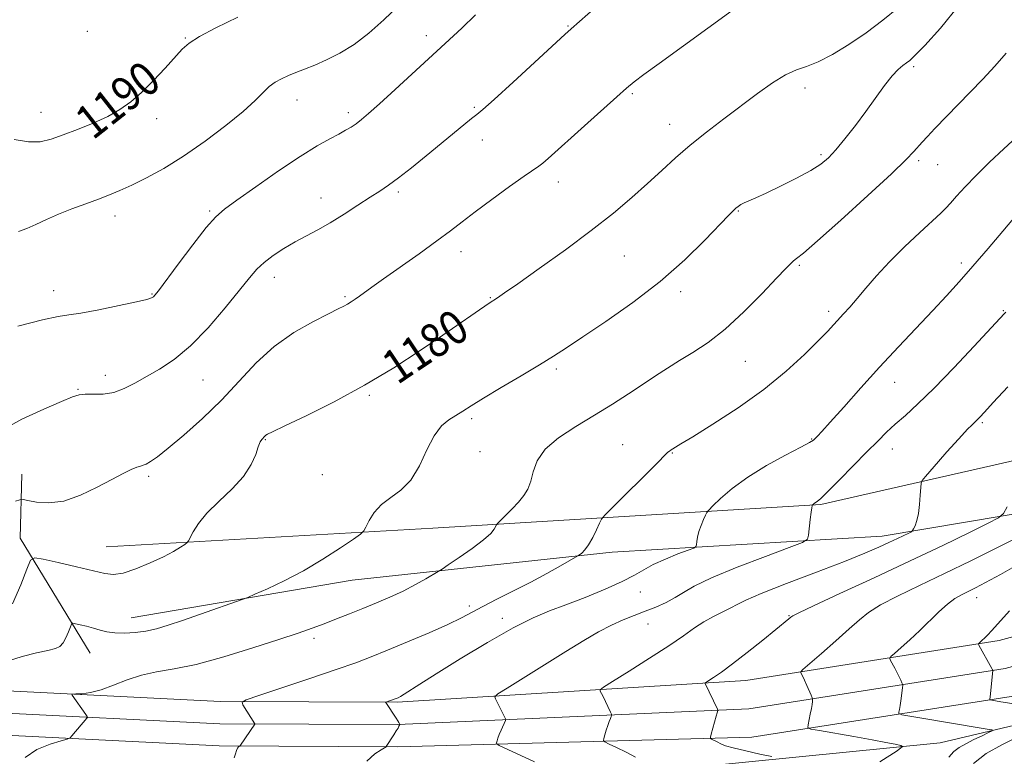
# Model space of a CAD drawing. Extents: x 2089800 to 2092700, y 309800 to 312700.
# Drawn here: x 2090232 to 2090465, y 311068 to 311242 of the extents above; entities that cross this region are included whole.
import ezdxf
from ezdxf.enums import TextEntityAlignment as Align

# ---------------------------------------------------------------- set-up
doc = ezdxf.new("R2010")
doc.units = 0
doc.header["$MEASUREMENT"] = 0
for name, color, linetype, lineweight in [('BREAKLINE DTM HARD', 7, 'Continuous', 0), ('CONTOUR INDEX', 41, 'Continuous', 13), ('CONTOUR INDEX LABEL', 244, 'Continuous', 0), ('CONTOUR INTERMEDIATE', 44, 'Continuous', 0), ('SPOT ELEVATION DTM', 2, 'Continuous', 13)]:
    doc.layers.add(name, color=color, linetype=linetype, lineweight=lineweight)
doc.styles.add('Style-WORKING', font='WORKING.shx')

msp = doc.modelspace()

# ---------------------------------------------------------------- linework, layer by layer
at = {"layer": 'BREAKLINE DTM HARD', "extrusion": (-0.04576523936847991, -0.1535998219232647, 0.987072762044768), "elevation": -142282.5354291479, "flags": 128}
msp.add_lwpolyline([(1914362.33544606, 883656.8479772519), (1914366.298305534, 883642.0606872775), (1914389.895506967, 883620.4724917874)], dxfattribs=at)
at = {"layer": 'BREAKLINE DTM HARD'}
for points in [[(2090000, 311093.446, 1167.345), (2090041.86, 311091.42, 1171.38), (2090129.09, 311088.27, 1178.35), (2090171.89, 311086, 1179.51), (2090279.24, 311080.63, 1174.28), (2090321.02, 311080.45, 1171.84), (2090403.52, 311085.63, 1165.22), (2090463.4, 311095.05, 1159.53), (2090530.18, 311113.2, 1152.09), (2090581.86, 311136.43, 1146.58), (2090621.84, 311154.54, 1142.1), (2090651.48, 311172.6, 1139.55), (2090668, 311189.47, 1136.41), (2090681.46, 311218.66, 1132.4), (2090695.92, 311269.6, 1125.26), (2090705.89, 311314.42, 1117.71), (2090723.92, 311367.12, 1110.97), (2090748.63, 311439.88, 1106.38), (2090777.99, 311521.07, 1106.79)], [(2090000, 311086.954, 1167.552), (2090041.72, 311086.17, 1171.58), (2090128.86, 311083.03, 1178.55), (2090171.62, 311080.76, 1179.71), (2090279.1, 311075.38, 1174.48), (2090321.16, 311075.2, 1172.04), (2090404.2, 311078.9, 1165.42), (2090464.81, 311088.44, 1159.73), (2090532.46, 311106.83, 1152.29), (2090584.64, 311130.28, 1146.78), (2090625, 311148.56, 1142.3), (2090655.71, 311167.27, 1139.75), (2090673.64, 311185.58, 1136.61), (2090687.81, 311216.31, 1132.6), (2090702.47, 311267.94, 1125.46), (2090712.4, 311312.59, 1117.91), (2090730.31, 311364.94, 1111.17), (2090755, 311437.65, 1106.58), (2090784.41, 311518.97, 1106.99)], [(2090000, 311080.471, 1167.321), (2090041.58, 311080.92, 1171.38), (2090128.63, 311077.79, 1178.35), (2090171.35, 311075.52, 1179.51), (2090278.96, 311070.13, 1174.28), (2090321.19, 311069.95, 1171.84), (2090404.88, 311072.17, 1165.22), (2090466.22, 311081.83, 1159.53), (2090534.74, 311100.46, 1152.09), (2090587.42, 311124.13, 1146.58), (2090628.16, 311142.58, 1142.1), (2090659.94, 311161.94, 1139.55), (2090679.28, 311181.69, 1136.41), (2090694.16, 311213.96, 1132.4), (2090709.02, 311266.28, 1125.26), (2090718.91, 311310.76, 1117.71), (2090736.7, 311362.76, 1110.97), (2090761.37, 311435.42, 1106.38), (2090790.83, 311516.87, 1106.79)], [(2090729.74, 311317.85, 1116.6), (2090716.11, 311268.53, 1124.29), (2090704.62, 311223.98, 1130.6), (2090691.38, 311185.04, 1135.3), (2090678.06, 311166.41, 1138.11), (2090656.96, 311147.31, 1140.01), (2090628.5, 311134.23, 1143.13), (2090601.33, 311121.16, 1145.63), (2090571.13, 311107.64, 1149.35), (2090538.35, 311093.25, 1151.72), (2090505.12, 311084.05, 1157.17), (2090449.43, 311070.86, 1163.43), (2090381.19, 311064.11, 1168.1), (2090352.24, 311062.69, 1170.69), (2090324.6, 311059.13, 1172.25)], [(2090252.23, 311117.23, 1180.93), (2090329.47, 311121.61, 1177.21), (2090421.22, 311127.2, 1169.84), (2090472.87, 311139.02, 1165.83), (2090525.06, 311161.89, 1161.88), (2090585.89, 311199.89, 1159.15), (2090624.66, 311237.8, 1151.19), (2090657.03, 311276.26, 1136.96), (2090685.4, 311301.35, 1122.73)], [(2090258.11, 311100.41, 1178.78), (2090310.35, 311109.33, 1177.27), (2090371.9, 311115.97, 1173.5), (2090435.77, 311119.71, 1168.67), (2090474.67, 311126.25, 1165.02), (2090540.76, 311156.14, 1159.67), (2090577.27, 311178.94, 1157.12), (2090623.6, 311212.23, 1153.28), (2090642.12, 311229.73, 1147.88), (2090659.42, 311259.43, 1138.41), (2090681.98, 311284.49, 1127.49)]]:
    msp.add_polyline3d(points, dxfattribs=at)
at = {"layer": 'CONTOUR INDEX', "flags": 128}
for points, elevation in [([(2090230.053, 311103.754), (2090231.973, 311108.232), (2090233.409, 311111.972), (2090234.293, 311114.032), (2090235.306, 311114.636), (2090237.316, 311114.301), (2090240.861, 311113.498), (2090245.156, 311112.51), (2090251.859, 311110.914), (2090253.968, 311110.685), (2090256.233, 311111.03), (2090259.233, 311112.016), (2090262.598, 311113.399), (2090265.718, 311114.862), (2090268.105, 311116.131), (2090269.754, 311117.124), (2090270.783, 311117.808), (2090271.334, 311118.211), (2090271.66, 311118.619), (2090272.745, 311120.773), (2090273.996, 311122.748), (2090276.01, 311125.188), (2090278.85, 311127.965), (2090281.977, 311130.916), (2090284.703, 311133.872), (2090286.51, 311136.657), (2090287.557, 311139.07), (2090288.173, 311140.907), (2090288.635, 311142.037), (2090289.008, 311142.637), (2090289.754, 311143.423), (2090289.959, 311143.61), (2090290.324, 311143.834), (2090291.539, 311144.43), (2090294.43, 311145.803), (2090299.523, 311148.239), (2090306.146, 311151.552), (2090313.331, 311155.438), (2090320.229, 311159.585), (2090326.476, 311163.655), (2090331.83, 311167.302), (2090342.772, 311174.823), (2090344.784, 311176.144), (2090346.41, 311177.261), (2090349.571, 311179.462), (2090354.643, 311183.026), (2090360.808, 311187.441), (2090366.951, 311192.001), (2090372.184, 311196.134), (2090376.532, 311199.813), (2090380.249, 311203.145), (2090383.593, 311206.24), (2090386.847, 311209.222), (2090390.302, 311212.216), (2090394.158, 311215.311), (2090398.264, 311218.45), (2090406.29, 311224.453), (2090409.841, 311226.979), (2090412.904, 311228.866), (2090415.451, 311230.004), (2090417.853, 311230.826), (2090420.585, 311231.898), (2090423.987, 311233.659), (2090427.877, 311236.028), (2090431.939, 311238.795), (2090435.891, 311241.759), (2090439.57, 311244.76)], 1180), ([(2090230.463, 311213.556), (2090233.819, 311212.996), (2090236.607, 311213.041), (2090239.18, 311213.627), (2090242.013, 311214.633), (2090245.426, 311215.943), (2090249.099, 311217.443), (2090252.554, 311219.024), (2090255.452, 311220.631), (2090258.008, 311222.443), (2090260.576, 311224.695), (2090263.386, 311227.495), (2090266.157, 311230.448), (2090270.163, 311234.889), (2090271.817, 311236.357), (2090274.269, 311237.934), (2090278.154, 311240.006), (2090283.341, 311242.494)], 1190), ([(2090353.5, 311066.361), (2090345.167, 311070.249), (2090344.566, 311070.622), (2090344.54, 311070.892), (2090344.662, 311071.324), (2090344.869, 311071.97), (2090345.187, 311072.828), (2090345.621, 311073.859), (2090346.656, 311076.164), (2090346.691, 311076.414), (2090346.59, 311076.67), (2090345.647, 311078.585), (2090344.258, 311081.295), (2090344.156, 311081.784), (2090344.873, 311082.434), (2090347.025, 311083.801), (2090360.928, 311092.435), (2090365.16, 311095.041), (2090368.665, 311097.112), (2090371.698, 311098.728), (2090374.484, 311099.981), (2090377.124, 311101.012), (2090379.69, 311101.971), (2090382.223, 311102.985), (2090384.632, 311104.068), (2090386.793, 311105.212), (2090388.763, 311106.441), (2090391.307, 311107.929), (2090395.372, 311109.883), (2090401.443, 311112.38), (2090408.175, 311114.963), (2090413.765, 311117.045), (2090416.879, 311118.245), (2090418.063, 311119.016), (2090418.329, 311120.018), (2090418.74, 311123.704), (2090418.944, 311125.433), (2090419.082, 311126.452), (2090419.161, 311126.89), (2090419.224, 311127.064), (2090419.465, 311127.309), (2090419.669, 311127.485), (2090419.941, 311127.684), (2090420.346, 311127.963), (2090421.208, 311128.69), (2090422.914, 311130.312), (2090425.674, 311133.076), (2090432.156, 311139.69), (2090434.69, 311142.253), (2090436.793, 311144.307), (2090438.851, 311146.206), (2090441.228, 311148.311), (2090444.197, 311151.015), (2090448.006, 311154.721), (2090452.699, 311159.57), (2090457.484, 311164.666), (2090464.595, 311172.348), (2090464.961, 311172.718)], 1170), ([(2090477.319, 311078.491), (2090463.828, 311080.586), (2090461.304, 311081.01), (2090461.178, 311081.057), (2090461.173, 311081.126), (2090461.202, 311081.284), (2090461.259, 311081.699), (2090461.362, 311082.567), (2090461.923, 311087.963), (2090461.911, 311088.04), (2090461.861, 311088.143), (2090461.683, 311088.478), (2090458.627, 311093.984), (2090458.543, 311094.294), (2090458.686, 311094.472), (2090459.427, 311095.133), (2090459.97, 311095.651), (2090460.648, 311096.34), (2090461.687, 311097.456), (2090465.893, 311102.069)], 1160), ([(2090457.329, 311065.987), (2090460.373, 311068.306), (2090464.067, 311070.388), (2090468.631, 311072.685)], 1160)]:
    msp.add_lwpolyline(points, dxfattribs=dict(at, elevation=elevation))
at = {"layer": 'CONTOUR INTERMEDIATE', "flags": 128}
for points, elevation in [([(2090227.011, 311144.577), (2090232.245, 311147.406), (2090237.414, 311149.807), (2090241.615, 311151.607), (2090244.236, 311152.695), (2090245.833, 311153.21), (2090247.252, 311153.349), (2090249.159, 311153.32), (2090251.486, 311153.368), (2090253.982, 311153.744), (2090256.462, 311154.631), (2090259.004, 311155.939), (2090264.826, 311159.276), (2090268.274, 311161.552), (2090272.118, 311164.744), (2090276.288, 311169.037), (2090280.334, 311173.728), (2090283.713, 311177.893), (2090286.07, 311180.848), (2090287.814, 311182.873), (2090289.542, 311184.493), (2090291.715, 311186.124), (2090294.245, 311187.77), (2090296.907, 311189.328), (2090299.541, 311190.747), (2090302.251, 311192.186), (2090305.202, 311193.854), (2090308.469, 311195.871), (2090311.747, 311197.994), (2090314.64, 311199.892), (2090316.91, 311201.365), (2090318.951, 311202.74), (2090321.317, 311204.48), (2090324.394, 311206.899), (2090327.892, 311209.732), (2090336.818, 311217.06), (2090338.608, 311218.495), (2090339.838, 311219.448), (2090341.306, 311220.661), (2090343.986, 311223.043), (2090348.445, 311227.119), (2090360.69, 311238.427), (2090362.151, 311239.751), (2090368.096, 311244.905)], 1184), ([(2090228.588, 311090.128), (2090232.34, 311091.306), (2090235.733, 311092.152), (2090238.425, 311092.743), (2090240.192, 311093.184), (2090241.269, 311093.687), (2090242.004, 311094.493), (2090242.676, 311095.737), (2090243.277, 311097.138), (2090243.726, 311098.308), (2090244.002, 311098.952), (2090244.319, 311099.14), (2090244.948, 311099.036), (2090246.076, 311098.778), (2090247.559, 311098.421), (2090249.167, 311097.999), (2090250.739, 311097.552), (2090252.382, 311097.154), (2090254.274, 311096.885), (2090256.531, 311096.812), (2090259.025, 311096.946), (2090261.573, 311097.287), (2090264.085, 311097.842), (2090266.857, 311098.664), (2090270.285, 311099.817), (2090274.538, 311101.296), (2090284.37, 311104.768), (2090285.668, 311105.273), (2090287.372, 311105.999), (2090290.328, 311107.295), (2090294.32, 311109.171), (2090298.865, 311111.553), (2090303.471, 311114.295), (2090307.595, 311116.963), (2090310.682, 311119.051), (2090312.381, 311120.242), (2090313.147, 311120.976), (2090313.637, 311121.883), (2090314.407, 311123.419), (2090315.614, 311125.345), (2090317.316, 311127.249), (2090319.508, 311128.878), (2090321.932, 311130.619), (2090324.27, 311133.016), (2090326.283, 311136.391), (2090328.056, 311140.155), (2090329.758, 311143.495), (2090331.511, 311145.802), (2090333.27, 311147.276), (2090336.55, 311149.321), (2090338.538, 311150.58), (2090341.465, 311152.381), (2090345.637, 311154.874), (2090350.359, 311157.674), (2090354.684, 311160.26), (2090358.005, 311162.309), (2090361.062, 311164.286), (2090364.933, 311166.851), (2090370.364, 311170.492), (2090376.779, 311175.005), (2090383.271, 311180.011), (2090389.048, 311185.1), (2090393.78, 311189.736), (2090399.364, 311195.565), (2090400.492, 311196.704), (2090401.125, 311197.284), (2090401.687, 311197.736), (2090402.327, 311198.164), (2090403.129, 311198.593), (2090404.214, 311199.072), (2090405.84, 311199.769), (2090408.306, 311200.88), (2090411.728, 311202.51), (2090415.507, 311204.401), (2090418.867, 311206.205), (2090421.256, 311207.703), (2090423.032, 311209.192), (2090424.78, 311211.096), (2090426.943, 311213.718), (2090429.407, 311216.862), (2090431.918, 311220.208), (2090436.33, 311226.332), (2090438.091, 311228.612), (2090439.502, 311230.133), (2090440.609, 311231.066), (2090441.475, 311231.67), (2090442.258, 311232.266), (2090443.498, 311233.436), (2090445.827, 311235.83), (2090449.581, 311239.89), (2090453.891, 311245.242)], 1178), ([(2090231.423, 311191.812), (2090233.401, 311192.486), (2090235.576, 311193.444), (2090238.071, 311194.601), (2090240.922, 311195.864), (2090244.106, 311197.144), (2090247.365, 311198.372), (2090250.385, 311199.483), (2090252.977, 311200.459), (2090255.451, 311201.472), (2090258.244, 311202.742), (2090261.704, 311204.465), (2090265.825, 311206.741), (2090270.513, 311209.647), (2090275.582, 311213.157), (2090280.485, 311216.847), (2090284.583, 311220.19), (2090287.427, 311222.778), (2090289.323, 311224.674), (2090290.766, 311226.062), (2090292.175, 311227.112), (2090293.667, 311227.946), (2090295.288, 311228.675), (2090297.087, 311229.404), (2090299.143, 311230.213), (2090301.543, 311231.173), (2090304.34, 311232.37), (2090307.468, 311233.942), (2090310.825, 311236.04), (2090314.317, 311238.748), (2090317.854, 311241.879), (2090321.352, 311245.181)], 1188), ([(2090230.778, 311128.018), (2090231.778, 311128.345), (2090232.53, 311128.381), (2090233.679, 311128.158), (2090235.729, 311127.774), (2090238.623, 311127.594), (2090242.16, 311128.051), (2090246.101, 311129.416), (2090250.039, 311131.304), (2090253.526, 311133.17), (2090256.212, 311134.573), (2090258.14, 311135.503), (2090259.452, 311136.054), (2090260.311, 311136.337), (2090260.957, 311136.523), (2090261.653, 311136.8), (2090262.667, 311137.373), (2090264.31, 311138.525), (2090266.896, 311140.556), (2090270.595, 311143.657), (2090274.978, 311147.573), (2090279.469, 311151.939), (2090283.643, 311156.408), (2090287.688, 311160.714), (2090291.949, 311164.611), (2090296.592, 311167.887), (2090301.094, 311170.472), (2090304.756, 311172.329), (2090307.088, 311173.475), (2090308.42, 311174.145), (2090309.291, 311174.629), (2090310.148, 311175.165), (2090311.086, 311175.798), (2090312.107, 311176.521), (2090315.022, 311178.629), (2090317.754, 311180.569), (2090326.237, 311186.55), (2090330.409, 311189.557), (2090333.613, 311191.969), (2090336.363, 311194.108), (2090339.457, 311196.48), (2090343.407, 311199.399), (2090347.589, 311202.416), (2090351.09, 311204.891), (2090354.498, 311207.222), (2090355.453, 311207.949), (2090356.717, 311209.04), (2090365.334, 311216.816), (2090372.993, 311223.681), (2090375.283, 311225.704), (2090377.067, 311227.167), (2090379.387, 311228.906), (2090382.971, 311231.518), (2090400.303, 311244.068)], 1182), ([(2090231.306, 311169.398), (2090237.145, 311170.904), (2090240.85, 311171.711), (2090243.373, 311172.102), (2090246.225, 311172.523), (2090250.458, 311173.3), (2090255.262, 311174.273), (2090259.368, 311175.161), (2090261.823, 311175.75), (2090262.949, 311176.103), (2090263.383, 311176.35), (2090263.741, 311176.707), (2090264.543, 311177.732), (2090269.234, 311184.038), (2090272.727, 311188.685), (2090275.87, 311192.734), (2090278.096, 311195.302), (2090280.146, 311197.09), (2090283.083, 311199.193), (2090287.612, 311202.383), (2090292.992, 311206.128), (2090298.12, 311209.576), (2090302.127, 311212.066), (2090305.063, 311213.718), (2090307.212, 311214.846), (2090308.84, 311215.731), (2090310.147, 311216.514), (2090311.314, 311217.305), (2090312.564, 311218.257), (2090314.28, 311219.704), (2090316.884, 311222.026), (2090320.59, 311225.409), (2090336.288, 311239.914), (2090339.581, 311243.026)], 1186), ([(2090233.009, 311067.37), (2090235.832, 311069.299), (2090238.948, 311070.577), (2090241.53, 311071.345), (2090242.984, 311071.759), (2090243.641, 311072.056), (2090244.065, 311072.489), (2090247.642, 311076.69), (2090247.781, 311076.891), (2090247.721, 311077.118), (2090247.411, 311077.565), (2090244.138, 311082.109), (2090244.036, 311082.312), (2090244.267, 311082.393), (2090245.028, 311082.422), (2090246.465, 311082.487), (2090248.511, 311082.745), (2090251.047, 311083.376), (2090253.956, 311084.466), (2090257.146, 311085.753), (2090260.526, 311086.887), (2090264.102, 311087.648), (2090268.262, 311088.348), (2090273.487, 311089.432), (2090279.99, 311091.191), (2090286.89, 311093.306), (2090293.038, 311095.302), (2090297.591, 311096.827), (2090300.939, 311097.996), (2090303.783, 311099.043), (2090306.698, 311100.16), (2090309.759, 311101.364), (2090312.917, 311102.632), (2090316.12, 311103.945), (2090319.305, 311105.317), (2090322.408, 311106.769), (2090325.33, 311108.281), (2090327.84, 311109.678), (2090330.742, 311111.373), (2090331.636, 311111.941), (2090333.122, 311112.934), (2090335.695, 311114.673), (2090338.766, 311116.818), (2090341.475, 311118.863), (2090343.166, 311120.404), (2090343.997, 311121.439), (2090344.508, 311122.426), (2090344.805, 311122.787), (2090346.681, 311124.655), (2090348.197, 311126.2), (2090349.711, 311127.824), (2090350.963, 311129.34), (2090351.927, 311130.897), (2090352.633, 311132.728), (2090353.204, 311134.997), (2090354.132, 311137.59), (2090356.001, 311140.321), (2090359.195, 311143.038), (2090363.304, 311145.714), (2090367.722, 311148.355), (2090371.931, 311150.95), (2090375.774, 311153.421), (2090379.187, 311155.675), (2090382.165, 311157.657), (2090384.935, 311159.471), (2090387.785, 311161.255), (2090390.963, 311163.185), (2090394.554, 311165.564), (2090398.606, 311168.732), (2090403.046, 311172.818), (2090407.327, 311177.13), (2090410.782, 311180.767), (2090412.939, 311183.06), (2090414.103, 311184.264), (2090414.772, 311184.867), (2090415.507, 311185.415), (2090417.111, 311186.7), (2090420.449, 311189.57), (2090425.957, 311194.48), (2090432.357, 311200.287), (2090437.942, 311205.452), (2090441.434, 311208.811), (2090443.257, 311210.712), (2090445.208, 311212.965), (2090446.434, 311214.296), (2090448.186, 311216.13), (2090456.593, 311224.741), (2090459.581, 311227.834), (2090462.423, 311230.888), (2090465.103, 311233.978)], 1176), ([(2090282.452, 311067.338), (2090282.76, 311068.276), (2090282.99, 311069.08), (2090283.234, 311069.602), (2090283.473, 311069.886), (2090283.781, 311070.109), (2090283.946, 311070.318), (2090287.339, 311075.303), (2090287.338, 311075.386), (2090286.383, 311076.86), (2090284.482, 311079.891), (2090284.326, 311080.449), (2090285.319, 311081.004), (2090288.313, 311082.031), (2090293.746, 311083.839), (2090300.39, 311086.067), (2090306.607, 311088.186), (2090311.217, 311089.821), (2090314.877, 311091.213), (2090318.707, 311092.757), (2090323.478, 311094.72), (2090328.576, 311096.871), (2090333.04, 311098.851), (2090336.214, 311100.411), (2090341.251, 311103.145), (2090344.631, 311104.848), (2090348.58, 311106.796), (2090352.661, 311108.863), (2090356.458, 311110.905), (2090359.657, 311112.711), (2090363.792, 311115.132), (2090364.144, 311115.363), (2090364.678, 311115.752), (2090365.422, 311116.474), (2090366.316, 311117.676), (2090367.285, 311119.403), (2090368.193, 311121.28), (2090368.89, 311122.826), (2090369.364, 311123.775), (2090370.153, 311124.731), (2090371.933, 311126.514), (2090382.025, 311136.515), (2090385.086, 311139.615), (2090385.415, 311139.881), (2090385.802, 311140.152), (2090386.226, 311140.423), (2090388.118, 311141.561), (2090390.94, 311143.274), (2090395.702, 311146.21), (2090401.65, 311150.069), (2090407.734, 311154.395), (2090413.064, 311158.746), (2090417.393, 311162.728), (2090420.633, 311165.958), (2090422.787, 311168.19), (2090426.628, 311172.316), (2090428.106, 311173.931), (2090429.848, 311175.927), (2090431.915, 311178.39), (2090434.414, 311181.298), (2090437.467, 311184.599), (2090441.066, 311188.169), (2090444.691, 311191.579), (2090449.616, 311196.099), (2090450.837, 311197.287), (2090451.924, 311198.472), (2090453.367, 311200.132), (2090455.343, 311202.341), (2090457.945, 311205.067), (2090461.157, 311208.207), (2090464.505, 311211.346), (2090469.44, 311215.844)], 1174), ([(2090313.863, 311066.527), (2090315.718, 311068.228), (2090317.23, 311069.234), (2090318.387, 311069.951), (2090318.457, 311070.015), (2090320.238, 311072.743), (2090320.827, 311073.684), (2090321.228, 311074.363), (2090321.459, 311074.795), (2090321.659, 311075.229), (2090321.435, 311075.656), (2090321.194, 311076.07), (2090320.775, 311076.734), (2090318.314, 311080.409), (2090318.302, 311080.45), (2090318.375, 311080.491), (2090320.565, 311081.247), (2090321.231, 311081.527), (2090321.809, 311081.823), (2090322.684, 311082.341), (2090326.359, 311084.713), (2090330.23, 311087.167), (2090335.914, 311090.694), (2090342.432, 311094.623), (2090348.496, 311098.085), (2090353.184, 311100.453), (2090357.026, 311102.072), (2090360.923, 311103.531), (2090365.487, 311105.274), (2090370.203, 311107.182), (2090374.273, 311108.992), (2090377.156, 311110.509), (2090379.35, 311111.816), (2090381.613, 311113.062), (2090384.458, 311114.343), (2090387.433, 311115.528), (2090389.842, 311116.431), (2090391.177, 311116.945), (2090391.684, 311117.275), (2090391.798, 311117.705), (2090391.891, 311118.458), (2090392.08, 311119.523), (2090392.42, 311120.831), (2090392.929, 311122.281), (2090393.493, 311123.662), (2090393.96, 311124.73), (2090394.271, 311125.365), (2090394.723, 311125.932), (2090395.702, 311126.917), (2090397.532, 311128.674), (2090400.281, 311131.044), (2090403.954, 311133.733), (2090408.404, 311136.449), (2090412.88, 311138.895), (2090416.48, 311140.775), (2090418.559, 311141.896), (2090419.497, 311142.483), (2090419.93, 311142.868), (2090420.454, 311143.404), (2090421.507, 311144.534), (2090423.483, 311146.726), (2090426.639, 311150.274), (2090430.674, 311154.789), (2090435.145, 311159.712), (2090439.646, 311164.55), (2090447.732, 311173.105), (2090450.978, 311176.599), (2090453.979, 311179.928), (2090457.167, 311183.577), (2090460.793, 311187.815), (2090468.998, 311197.481)], 1172), ([(2090377.376, 311067.506), (2090375.159, 311068.669), (2090372.919, 311069.756), (2090371.134, 311070.59), (2090370.156, 311071.071), (2090369.842, 311071.415), (2090369.92, 311071.915), (2090370.158, 311072.782), (2090370.474, 311073.879), (2090370.823, 311074.985), (2090371.161, 311075.914), (2090371.455, 311076.622), (2090371.671, 311077.099), (2090371.776, 311077.376), (2090371.738, 311077.638), (2090371.522, 311078.111), (2090369.637, 311081.967), (2090369.054, 311083.109), (2090369.042, 311083.423), (2090369.795, 311084.009), (2090371.956, 311085.37), (2090375.873, 311087.812), (2090380.695, 311090.857), (2090385.27, 311093.831), (2090388.728, 311096.205), (2090391.317, 311098.026), (2090393.564, 311099.484), (2090395.862, 311100.74), (2090399.955, 311102.756), (2090401.453, 311103.581), (2090403.47, 311104.603), (2090407.131, 311106.179), (2090413.102, 311108.515), (2090420.207, 311111.218), (2090426.808, 311113.749), (2090431.644, 311115.687), (2090434.954, 311117.109), (2090437.354, 311118.215), (2090439.339, 311119.163), (2090442.058, 311120.49), (2090442.668, 311120.807), (2090442.959, 311121.061), (2090443.179, 311121.47), (2090443.52, 311122.225), (2090443.935, 311123.415), (2090444.32, 311125.099), (2090444.592, 311127.247), (2090444.76, 311129.456), (2090444.854, 311131.231), (2090444.939, 311132.256), (2090445.226, 311132.93), (2090445.96, 311133.832), (2090449.079, 311137.438), (2090451.024, 311139.653), (2090452.901, 311141.753), (2090454.576, 311143.586), (2090455.942, 311145.033), (2090456.931, 311146.026), (2090458.211, 311147.229), (2090458.837, 311147.859), (2090459.948, 311149.052), (2090462.035, 311151.33), (2090465.451, 311155.035)], 1168), ([(2090409.641, 311067.619), (2090406.819, 311068.221), (2090403.46, 311068.958), (2090400.518, 311069.652), (2090398.701, 311070.166), (2090397.751, 311070.542), (2090396.541, 311071.188), (2090395.412, 311071.727), (2090395.146, 311071.893), (2090395.117, 311072.207), (2090395.299, 311072.939), (2090396.458, 311077.142), (2090396.702, 311077.968), (2090396.887, 311078.495), (2090396.896, 311078.588), (2090396.784, 311078.862), (2090393.85, 311084.923), (2090393.846, 311085.011), (2090394.057, 311085.175), (2090395.837, 311086.302), (2090397.704, 311087.572), (2090400.383, 311089.536), (2090403.85, 311092.227), (2090407.507, 311095.148), (2090410.61, 311097.664), (2090413.67, 311100.189), (2090414.175, 311100.624), (2090414.615, 311100.938), (2090416.002, 311101.633), (2090419.476, 311103.252), (2090425.754, 311106.148), (2090433.856, 311109.898), (2090442.378, 311113.89), (2090450.081, 311117.57), (2090456.374, 311120.629), (2090460.83, 311122.82), (2090463.259, 311124.081), (2090464.417, 311125.092), (2090465.296, 311126.722)], 1166), ([(2090435.168, 311066.354), (2090439.307, 311068.953), (2090440.592, 311069.961), (2090440.125, 311070.243), (2090438.789, 311070.522), (2090436.599, 311070.956), (2090433.351, 311071.564), (2090429.052, 311072.332), (2090420.901, 311073.747), (2090418.889, 311074.128), (2090418.194, 311074.488), (2090418.219, 311075.135), (2090418.739, 311077.669), (2090418.994, 311078.991), (2090419.162, 311079.972), (2090419.254, 311080.617), (2090419.297, 311081.002), (2090419.304, 311081.229), (2090419.217, 311081.516), (2090418.962, 311082.11), (2090417.925, 311084.451), (2090417.374, 311085.658), (2090416.954, 311086.534), (2090416.489, 311087.417), (2090416.479, 311087.651), (2090417.017, 311088.205), (2090421.364, 311091.973), (2090424.784, 311094.955), (2090427.975, 311097.791), (2090430.372, 311099.963), (2090432.54, 311101.712), (2090435.331, 311103.47), (2090439.393, 311105.586), (2090444.563, 311108.08), (2090450.478, 311110.887), (2090456.732, 311113.906), (2090462.748, 311116.872), (2090467.905, 311119.477)], 1164), ([(2090451.531, 311067.501), (2090452.723, 311068.828), (2090453.992, 311069.795), (2090455.532, 311070.663), (2090457.435, 311071.621), (2090459.377, 311072.56), (2090460.932, 311073.297), (2090461.75, 311073.709), (2090461.782, 311073.902), (2090461.057, 311074.041), (2090457.269, 311074.638), (2090454.015, 311075.173), (2090442.258, 311077.178), (2090440.386, 311077.519), (2090439.722, 311077.766), (2090439.696, 311078.131), (2090439.828, 311078.778), (2090439.999, 311079.684), (2090440.178, 311080.779), (2090440.339, 311081.973), (2090440.56, 311083.962), (2090440.602, 311084.451), (2090440.57, 311084.74), (2090440.436, 311085.075), (2090440.18, 311085.652), (2090439.804, 311086.464), (2090439.318, 311087.451), (2090438.749, 311088.534), (2090437.75, 311090.347), (2090437.553, 311090.818), (2090437.78, 311091.25), (2090438.625, 311092.013), (2090440.202, 311093.382), (2090442.306, 311095.256), (2090444.649, 311097.437), (2090449.185, 311101.883), (2090451.186, 311103.689), (2090452.94, 311104.98), (2090454.539, 311105.9), (2090457.846, 311107.516), (2090460.213, 311108.749), (2090463.742, 311110.684), (2090468.735, 311113.491)], 1162)]:
    msp.add_lwpolyline(points, dxfattribs=dict(at, elevation=elevation))
at = {"layer": 'SPOT ELEVATION DTM'}
for p in [(2090361.46, 311240.44, 1184.1), (2090247.77, 311239.17, 1191.5), (2090327.92, 311238.14, 1186.5), (2090270.89, 311237.54, 1190.1), (2090443.18, 311230.77, 1177.7), (2090376.64, 311224.38, 1181.8), (2090417.47, 311225.71, 1179.4), (2090297.31, 311222.89, 1187.3), (2090236.78, 311219.95, 1190.8), (2090309.5, 311219.91, 1186.4), (2090339.29, 311221.19, 1184.2), (2090264.11, 311218.52, 1189.5), (2090385.52, 311217.14, 1180.7), (2090341.18, 311213.43, 1183.3), (2090421.28, 311210, 1178.3), (2090444.39, 311208.56, 1175.7), (2090448.84, 311207.57, 1175.2), (2090359.15, 311203.54, 1181.4), (2090321.31, 311201.16, 1183.7), (2090302.99, 311199.72, 1184.7), (2090276.64, 311196.67, 1186.2), (2090401.71, 311196.62, 1177.9), (2090254.31, 311195.43, 1187.4), (2090336.16, 311187.04, 1181.4), (2090374.77, 311185.97, 1179.1), (2090454.51, 311184.32, 1172.4), (2090416.14, 311183.82, 1175.8), (2090291.95, 311180.95, 1183.4), (2090239.81, 311177.8, 1186.6), (2090388.06, 311177.61, 1177.6), (2090263.06, 311176.99, 1186.1), (2090308.7, 311176.42, 1182.2), (2090343.09, 311176.14, 1180.1), (2090423.1, 311172.9, 1174.4), (2090464.44, 311173.1, 1170.1), (2090403.35, 311161.1, 1175.1), (2090358.64, 311159.25, 1177.7), (2090251.98, 311157.82, 1184.6), (2090275.1, 311156.66, 1183.1), (2090438.67, 311156.16, 1171.3), (2090245.55, 311154.47, 1184.1), (2090314.42, 311153.09, 1179.8), (2090338.67, 311147.57, 1177.7), (2090459.4, 311146.62, 1167.8), (2090289.86, 311142.56, 1179.9), (2090419.05, 311142.76, 1172.1), (2090340.59, 311139.76, 1176.7), (2090374.34, 311141.38, 1174.9), (2090438.16, 311140.39, 1169.3), (2090386.15, 311139.4, 1173.9), (2090262.25, 311133.91, 1181.7), (2090303.34, 311134.27, 1178.8), (2090378.56, 311106.53, 1171.3), (2090458.08, 311105.19, 1161.3), (2090338.1, 311103.2, 1174.4), (2090345.88, 311100.29, 1172.5), (2090413.71, 311100.96, 1166.1), (2090380.39, 311098.97, 1169.2), (2090301.33, 311095.58, 1175.6)]:
    msp.add_point(p, dxfattribs=at)

# ---------------------------------------------------------------- texts
at = {"layer": 'CONTOUR INDEX LABEL', "style": 'Style-WORKING', "width": 0.8749999999999999}
for s, rotation, p in [('1190', 38.20000046702823, (2090246.573, 311216.411, 1190)), ('1180', 33.79999897523336, (2090318.843, 311158.752, 1180))]:
    msp.add_text(s, height=8.000000000000002, rotation=rotation, dxfattribs=at).set_placement(p, align=Align.MIDDLE_LEFT)

doc.saveas('drawing.dxf')
